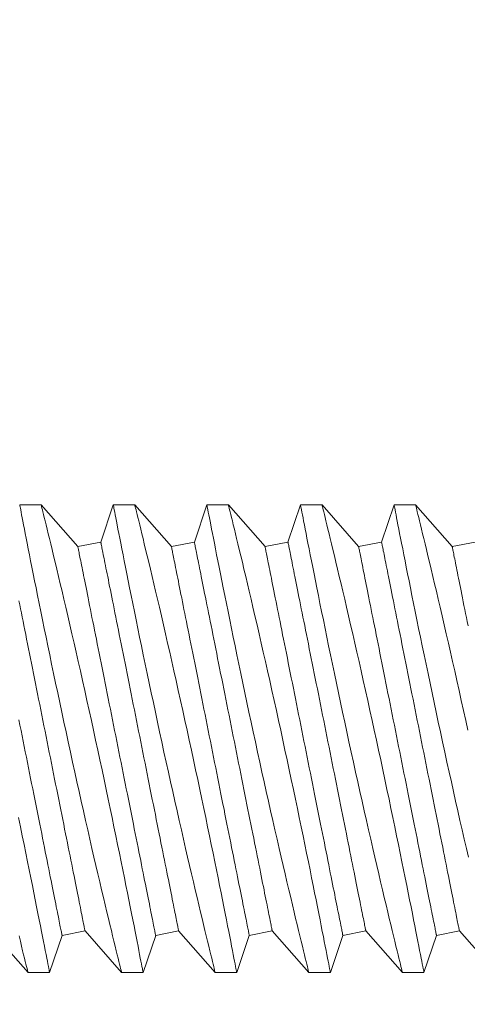
# Model space of a CAD drawing. Extents: x -127 to 527, y -41 to 393.
# Drawn here: x 20 to 20, y -24 to -24 of the extents above; entities that cross this region are included whole.
import ezdxf

# ---------------------------------------------------------------- set-up
doc = ezdxf.new("R2010")
doc.units = 0
doc.header["$LTSCALE"] = 0.1
doc.header["$MEASUREMENT"] = 0
doc.layers.get('0').update_dxf_attribs({"linetype": 'CONTINUOUS', "lineweight": 15})
doc.layers.get('DEFPOINTS').update_dxf_attribs({"linetype": 'CONTINUOUS', "lineweight": 15})
doc.layers.add('TEXT', color=7, linetype='CONTINUOUS', lineweight=15)
doc.styles.add('ROMAND', font='romand.shx', dxfattribs={"oblique": 15})
doc.dimstyles.new('ROMAND', dxfattribs={"dimscale": 39, "dimtxt": 0.125, "dimasz": 0.125, "dimexe": 0.0625, "dimexo": 0.0625, "dimgap": 0.0625, "dimtad": 0, "dimtih": 1, "dimtoh": 1, "dimdec": 3, "dimzin": 0, "dimdsep": 46, "dimlunit": 4, "dimtxsty": 'ROMAND', "dimcen": 0, "dimadec": 0, "dimazin": 0, "dimtfac": 1, "dimtdec": 3, "dimtofl": 0, "dimtmove": 0, "dimatfit": 3, "dimfxl": 0, "dimtolj": 1, "dimtzin": 0, "dimarcsym": 0})

# ---------------------------------------------------------------- blocks, each defined once
blk = doc.blocks.new('*D27')
at = {"layer": 'DEFPOINTS', "color": 0}
for p in [(6.69883, -21.50207), (17.78539, -26.09427)]:
    blk.add_point(p, dxfattribs=at)
at = {"layer": 'TEXT', "color": 0, "lineweight": -2}
for p, q in [((26.79321, -29.82543), (22.2893, -27.95985)), ((31.66821, -29.82543), (26.79321, -29.82543))]:
    blk.add_line(p, q, dxfattribs=at)
at = {"layer": 'TEXT', "color": 0}
blk.add_solid([(22.60023, -27.2092), (21.97837, -28.7105), (17.78539, -26.09427)], dxfattribs=at)
at = {"layer": 'TEXT', "color": 0, "insert": (54.49098, -29.82543), "char_height": 4.875, "attachment_point": 5, "style": 'ROMAND'}
blk.add_mtext('\\A1;∅12" BOLT\\PCIRCLE', dxfattribs=at)

msp = doc.modelspace()

# ---------------------------------------------------------------- linework, layer by layer
for p, q in [((20.00683, -24.17317), (19.99533, -24.17317)), ((20.02638, -24.19541), (20.00683, -24.17317)), ((20.04533, -24.17317), (20.03864, -24.19296)), ((20.05683, -24.17317), (20.04533, -24.17317)), ((20.07638, -24.19541), (20.05683, -24.17317)), ((20.09533, -24.17317), (20.08864, -24.19296)), ((20.10683, -24.17317), (20.09533, -24.17317)), ((20.12638, -24.19541), (20.10683, -24.17317)), ((20.14533, -24.17317), (20.13864, -24.19296)), ((20.15683, -24.17317), (20.14533, -24.17317)), ((20.17638, -24.19541), (20.15683, -24.17317)), ((20.19533, -24.17317), (20.18864, -24.19296)), ((20.20683, -24.17317), (20.19533, -24.17317)), ((20.22638, -24.19541), (20.20683, -24.17317)), ((20.03864, -24.19296), (20.02638, -24.19541)), ((20.08864, -24.19296), (20.07638, -24.19541)), ((20.13864, -24.19296), (20.12638, -24.19541)), ((20.18864, -24.19296), (20.17638, -24.19541)), ((20.23864, -24.19296), (20.22638, -24.19541)), ((19.98023, -24.40092), (19.99978, -24.42317)), ((20.01127, -24.42317), (20.01797, -24.40337)), ((20.01797, -24.40337), (20.03023, -24.40092)), ((20.03023, -24.40092), (20.04978, -24.42317)), ((20.06127, -24.42317), (20.06797, -24.40337)), ((20.06797, -24.40337), (20.08023, -24.40092)), ((20.08023, -24.40092), (20.09978, -24.42317)), ((20.11127, -24.42317), (20.11797, -24.40337)), ((20.11797, -24.40337), (20.13023, -24.40092)), ((20.13023, -24.40092), (20.14978, -24.42317)), ((20.16127, -24.42317), (20.16797, -24.40337)), ((20.16797, -24.40337), (20.18023, -24.40092)), ((20.18023, -24.40092), (20.19978, -24.42317)), ((20.21127, -24.42317), (20.21797, -24.40337)), ((20.21797, -24.40337), (20.23023, -24.40092)), ((20.23023, -24.40092), (20.24978, -24.42317)), ((19.99977, -24.42317), (20.01127, -24.42317)), ((20.04977, -24.42317), (20.06127, -24.42317)), ((20.09977, -24.42317), (20.11127, -24.42317)), ((20.14977, -24.42317), (20.16127, -24.42317)), ((20.19977, -24.42317), (20.21127, -24.42317))]:
    msp.add_line(p, q)
at = {"color": 8, "flags": 128}
for points in [[(19.99533, -24.17317), (19.99533, -24.17317), (19.99536, -24.17329), (19.99542, -24.17362), (19.99553, -24.17416), (19.99567, -24.1749), (19.99585, -24.17585), (19.99608, -24.17704), (19.99636, -24.17845), (19.99667, -24.18006), (19.99702, -24.18188), (19.99741, -24.18385), (19.99783, -24.18601), (19.99829, -24.18835), (19.99878, -24.19087), (19.99932, -24.19365), (19.99991, -24.19661), (20.00053, -24.19974), (20.00118, -24.20304), (20.00185, -24.20644), (20.00256, -24.21), (20.0033, -24.21371), (20.00407, -24.21755), (20.00489, -24.22163), (20.00574, -24.22585), (20.00662, -24.23019), (20.00753, -24.23464), (20.00845, -24.23916), (20.0094, -24.24378), (20.01037, -24.24849), (20.01136, -24.25327), (20.0124, -24.25827), (20.01345, -24.26333), (20.01453, -24.26846), (20.01562, -24.27363), (20.01672, -24.2788), (20.01782, -24.28401), (20.01894, -24.28923), (20.02007, -24.29447), (20.02124, -24.29986), (20.02241, -24.30525), (20.02359, -24.31062), (20.02476, -24.31597), (20.02592, -24.3212), (20.02707, -24.3264), (20.02822, -24.33155), (20.02937, -24.33663), (20.03053, -24.34179), (20.03169, -24.34687), (20.03283, -24.35187), (20.03395, -24.35676), (20.03502, -24.3614), (20.03607, -24.36593), (20.0371, -24.37035), (20.0381, -24.37464), (20.0391, -24.37891), (20.04008, -24.38303), (20.04102, -24.387), (20.04192, -24.39079), (20.04275, -24.39424), (20.04353, -24.39753), (20.04428, -24.40065), (20.04499, -24.40358), (20.04568, -24.40641), (20.04632, -24.40903), (20.0469, -24.41145), (20.04744, -24.41366), (20.0479, -24.41553), (20.04831, -24.41721), (20.04868, -24.41869), (20.04899, -24.41996), (20.04926, -24.42105), (20.04947, -24.42192), (20.04963, -24.42256), (20.04973, -24.42297), (20.04978, -24.42315), (20.04977, -24.42314)], [(20.06127, -24.42314), (20.06127, -24.42313), (20.06122, -24.4229), (20.06113, -24.42245), (20.061, -24.42177), (20.06084, -24.42091), (20.06063, -24.41984), (20.06038, -24.41857), (20.0601, -24.41711), (20.05977, -24.41539), (20.05939, -24.41347), (20.05898, -24.41135), (20.05853, -24.40903), (20.05805, -24.40658), (20.05753, -24.40395), (20.05698, -24.40115), (20.05639, -24.39818), (20.05576, -24.39495), (20.05508, -24.39155), (20.05438, -24.388), (20.05364, -24.38429), (20.05288, -24.38049), (20.05209, -24.37656), (20.05127, -24.37249), (20.05042, -24.36831), (20.04953, -24.36389), (20.0486, -24.35935), (20.04765, -24.35471), (20.04668, -24.34997), (20.04569, -24.34519), (20.04468, -24.34033), (20.04366, -24.3354), (20.04261, -24.33042), (20.04152, -24.32524), (20.04042, -24.32), (20.0393, -24.31473), (20.03817, -24.30944), (20.03704, -24.30418), (20.0359, -24.29891), (20.03476, -24.29364), (20.03361, -24.28839), (20.03243, -24.283), (20.03124, -24.27764), (20.03006, -24.27231), (20.02889, -24.26704), (20.02774, -24.26192), (20.0266, -24.25686), (20.02547, -24.25187), (20.02435, -24.24698), (20.02322, -24.24203), (20.02211, -24.23718), (20.02101, -24.23244), (20.01994, -24.22783), (20.01893, -24.22351), (20.01795, -24.21932), (20.01699, -24.21526), (20.01607, -24.21135), (20.01515, -24.20748), (20.01427, -24.20379), (20.01342, -24.20027), (20.01262, -24.19694), (20.0119, -24.19396), (20.01123, -24.19115), (20.01059, -24.18853), (20.01, -24.1861), (20.00944, -24.18381), (20.00893, -24.18173), (20.00847, -24.17986), (20.00807, -24.17822), (20.00774, -24.17687), (20.00746, -24.17573), (20.00723, -24.1748), (20.00705, -24.17408), (20.00692, -24.17355), (20.00685, -24.17325), (20.00683, -24.17318)], [(20.04533, -24.17317), (20.04533, -24.17317), (20.04536, -24.17329), (20.04542, -24.17362), (20.04553, -24.17416), (20.04567, -24.1749), (20.04585, -24.17585), (20.04608, -24.17704), (20.04636, -24.17845), (20.04667, -24.18006), (20.04702, -24.18188), (20.04741, -24.18385), (20.04783, -24.18601), (20.04829, -24.18835), (20.04878, -24.19087), (20.04932, -24.19365), (20.04991, -24.19661), (20.05053, -24.19974), (20.05118, -24.20304), (20.05185, -24.20644), (20.05256, -24.21), (20.0533, -24.21371), (20.05407, -24.21755), (20.05489, -24.22163), (20.05574, -24.22585), (20.05662, -24.23019), (20.05753, -24.23464), (20.05845, -24.23916), (20.0594, -24.24378), (20.06037, -24.24849), (20.06136, -24.25327), (20.0624, -24.25827), (20.06345, -24.26333), (20.06453, -24.26846), (20.06562, -24.27363), (20.06672, -24.2788), (20.06782, -24.28401), (20.06894, -24.28923), (20.07007, -24.29447), (20.07124, -24.29986), (20.07241, -24.30525), (20.07359, -24.31062), (20.07476, -24.31597), (20.07592, -24.3212), (20.07707, -24.3264), (20.07822, -24.33155), (20.07937, -24.33663), (20.08053, -24.34179), (20.08169, -24.34687), (20.08283, -24.35187), (20.08395, -24.35676), (20.08502, -24.3614), (20.08607, -24.36593), (20.0871, -24.37035), (20.0881, -24.37464), (20.0891, -24.37891), (20.09008, -24.38303), (20.09102, -24.387), (20.09192, -24.39079), (20.09275, -24.39424), (20.09353, -24.39753), (20.09428, -24.40065), (20.09499, -24.40358), (20.09568, -24.40641), (20.09632, -24.40903), (20.0969, -24.41145), (20.09744, -24.41366), (20.0979, -24.41553), (20.09831, -24.41721), (20.09868, -24.41869), (20.09899, -24.41996), (20.09926, -24.42105), (20.09947, -24.42192), (20.09963, -24.42256), (20.09973, -24.42297), (20.09978, -24.42315), (20.09977, -24.42314)], [(20.11127, -24.42314), (20.11127, -24.42313), (20.11122, -24.4229), (20.11113, -24.42245), (20.111, -24.42177), (20.11084, -24.42091), (20.11063, -24.41984), (20.11038, -24.41857), (20.1101, -24.41711), (20.10977, -24.41539), (20.10939, -24.41347), (20.10898, -24.41135), (20.10853, -24.40903), (20.10805, -24.40658), (20.10753, -24.40395), (20.10698, -24.40115), (20.10639, -24.39818), (20.10576, -24.39495), (20.10508, -24.39155), (20.10438, -24.388), (20.10364, -24.38429), (20.10288, -24.38049), (20.10209, -24.37656), (20.10127, -24.37249), (20.10042, -24.36831), (20.09953, -24.36389), (20.0986, -24.35935), (20.09765, -24.35471), (20.09668, -24.34997), (20.09569, -24.34519), (20.09468, -24.34033), (20.09366, -24.3354), (20.09261, -24.33042), (20.09152, -24.32524), (20.09042, -24.32), (20.0893, -24.31473), (20.08817, -24.30944), (20.08704, -24.30418), (20.0859, -24.29891), (20.08476, -24.29364), (20.08361, -24.28839), (20.08243, -24.283), (20.08124, -24.27764), (20.08006, -24.27231), (20.07889, -24.26704), (20.07774, -24.26192), (20.0766, -24.25686), (20.07547, -24.25187), (20.07435, -24.24698), (20.07322, -24.24203), (20.07211, -24.23718), (20.07101, -24.23244), (20.06994, -24.22783), (20.06893, -24.22351), (20.06795, -24.21932), (20.06699, -24.21526), (20.06607, -24.21135), (20.06515, -24.20748), (20.06427, -24.20379), (20.06342, -24.20027), (20.06262, -24.19694), (20.0619, -24.19396), (20.06123, -24.19115), (20.06059, -24.18853), (20.06, -24.1861), (20.05944, -24.18381), (20.05893, -24.18173), (20.05847, -24.17986), (20.05807, -24.17822), (20.05774, -24.17687), (20.05746, -24.17573), (20.05723, -24.1748), (20.05705, -24.17408), (20.05692, -24.17355), (20.05685, -24.17325), (20.05683, -24.17318)], [(20.09533, -24.17317), (20.09533, -24.17317), (20.09536, -24.17329), (20.09542, -24.17362), (20.09553, -24.17416), (20.09567, -24.1749), (20.09585, -24.17585), (20.09608, -24.17704), (20.09636, -24.17845), (20.09667, -24.18006), (20.09702, -24.18188), (20.09741, -24.18385), (20.09783, -24.18601), (20.09829, -24.18835), (20.09878, -24.19087), (20.09932, -24.19365), (20.09991, -24.19661), (20.10053, -24.19974), (20.10118, -24.20304), (20.10185, -24.20644), (20.10256, -24.21), (20.1033, -24.21371), (20.10407, -24.21755), (20.10489, -24.22163), (20.10574, -24.22585), (20.10662, -24.23019), (20.10753, -24.23464), (20.10845, -24.23916), (20.1094, -24.24378), (20.11037, -24.24849), (20.11136, -24.25327), (20.1124, -24.25827), (20.11345, -24.26333), (20.11453, -24.26846), (20.11562, -24.27363), (20.11672, -24.2788), (20.11782, -24.28401), (20.11894, -24.28923), (20.12007, -24.29447), (20.12124, -24.29986), (20.12241, -24.30525), (20.12359, -24.31062), (20.12476, -24.31597), (20.12592, -24.3212), (20.12707, -24.3264), (20.12822, -24.33155), (20.12937, -24.33663), (20.13053, -24.34179), (20.13169, -24.34687), (20.13283, -24.35187), (20.13395, -24.35676), (20.13502, -24.3614), (20.13607, -24.36593), (20.1371, -24.37035), (20.1381, -24.37464), (20.1391, -24.37891), (20.14008, -24.38303), (20.14102, -24.387), (20.14192, -24.39079), (20.14275, -24.39424), (20.14353, -24.39753), (20.14428, -24.40065), (20.14499, -24.40358), (20.14568, -24.40641), (20.14632, -24.40903), (20.1469, -24.41145), (20.14744, -24.41366), (20.1479, -24.41553), (20.14831, -24.41721), (20.14868, -24.41869), (20.14899, -24.41996), (20.14926, -24.42105), (20.14947, -24.42192), (20.14963, -24.42256), (20.14973, -24.42297), (20.14978, -24.42315), (20.14977, -24.42314)], [(20.16127, -24.42314), (20.16127, -24.42313), (20.16122, -24.4229), (20.16113, -24.42245), (20.161, -24.42177), (20.16084, -24.42091), (20.16063, -24.41984), (20.16038, -24.41857), (20.1601, -24.41711), (20.15977, -24.41539), (20.15939, -24.41347), (20.15898, -24.41135), (20.15853, -24.40903), (20.15805, -24.40658), (20.15753, -24.40395), (20.15698, -24.40115), (20.15639, -24.39818), (20.15576, -24.39495), (20.15508, -24.39155), (20.15438, -24.388), (20.15364, -24.38429), (20.15288, -24.38049), (20.15209, -24.37656), (20.15127, -24.37249), (20.15042, -24.36831), (20.14953, -24.36389), (20.1486, -24.35935), (20.14765, -24.35471), (20.14668, -24.34997), (20.14569, -24.34519), (20.14468, -24.34033), (20.14366, -24.3354), (20.14261, -24.33042), (20.14152, -24.32524), (20.14042, -24.32), (20.1393, -24.31473), (20.13817, -24.30944), (20.13704, -24.30418), (20.1359, -24.29891), (20.13476, -24.29364), (20.13361, -24.28839), (20.13243, -24.283), (20.13124, -24.27764), (20.13006, -24.27231), (20.12889, -24.26704), (20.12774, -24.26192), (20.1266, -24.25686), (20.12547, -24.25187), (20.12435, -24.24698), (20.12322, -24.24203), (20.12211, -24.23718), (20.12101, -24.23244), (20.11994, -24.22783), (20.11893, -24.22351), (20.11795, -24.21932), (20.11699, -24.21526), (20.11607, -24.21135), (20.11515, -24.20748), (20.11427, -24.20379), (20.11342, -24.20027), (20.11262, -24.19694), (20.1119, -24.19396), (20.11123, -24.19115), (20.11059, -24.18853), (20.11, -24.1861), (20.10944, -24.18381), (20.10893, -24.18173), (20.10847, -24.17986), (20.10807, -24.17822), (20.10774, -24.17687), (20.10746, -24.17573), (20.10723, -24.1748), (20.10705, -24.17408), (20.10692, -24.17355), (20.10685, -24.17325), (20.10683, -24.17318)], [(20.14533, -24.17317), (20.14533, -24.17317), (20.14536, -24.17329), (20.14542, -24.17362), (20.14553, -24.17416), (20.14567, -24.1749), (20.14585, -24.17585), (20.14608, -24.17704), (20.14636, -24.17845), (20.14667, -24.18006), (20.14702, -24.18188), (20.14741, -24.18385), (20.14783, -24.18601), (20.14829, -24.18835), (20.14878, -24.19087), (20.14932, -24.19365), (20.14991, -24.19661), (20.15053, -24.19974), (20.15118, -24.20304), (20.15185, -24.20644), (20.15256, -24.21), (20.1533, -24.21371), (20.15407, -24.21755), (20.15489, -24.22163), (20.15574, -24.22585), (20.15662, -24.23019), (20.15753, -24.23464), (20.15845, -24.23916), (20.1594, -24.24378), (20.16037, -24.24849), (20.16136, -24.25327), (20.1624, -24.25827), (20.16345, -24.26333), (20.16453, -24.26846), (20.16562, -24.27363), (20.16672, -24.2788), (20.16782, -24.28401), (20.16894, -24.28923), (20.17007, -24.29447), (20.17124, -24.29986), (20.17241, -24.30525), (20.17359, -24.31062), (20.17476, -24.31597), (20.17592, -24.3212), (20.17707, -24.3264), (20.17822, -24.33155), (20.17937, -24.33663), (20.18053, -24.34179), (20.18169, -24.34687), (20.18283, -24.35187), (20.18395, -24.35676), (20.18502, -24.3614), (20.18607, -24.36593), (20.1871, -24.37035), (20.1881, -24.37464), (20.1891, -24.37891), (20.19008, -24.38303), (20.19102, -24.387), (20.19192, -24.39079), (20.19275, -24.39424), (20.19353, -24.39753), (20.19428, -24.40065), (20.19499, -24.40358), (20.19568, -24.40641), (20.19632, -24.40903), (20.1969, -24.41145), (20.19744, -24.41366), (20.1979, -24.41553), (20.19831, -24.41721), (20.19868, -24.41869), (20.19899, -24.41996), (20.19926, -24.42105), (20.19947, -24.42192), (20.19963, -24.42256), (20.19973, -24.42297), (20.19978, -24.42315), (20.19977, -24.42314)], [(20.21127, -24.42314), (20.21127, -24.42313), (20.21122, -24.4229), (20.21113, -24.42245), (20.211, -24.42177), (20.21084, -24.42091), (20.21063, -24.41984), (20.21038, -24.41857), (20.2101, -24.41711), (20.20977, -24.41539), (20.20939, -24.41347), (20.20898, -24.41135), (20.20853, -24.40903), (20.20805, -24.40658), (20.20753, -24.40395), (20.20698, -24.40115), (20.20639, -24.39818), (20.20576, -24.39495), (20.20508, -24.39155), (20.20438, -24.388), (20.20364, -24.38429), (20.20288, -24.38049), (20.20209, -24.37656), (20.20127, -24.37249), (20.20042, -24.36831), (20.19953, -24.36389), (20.1986, -24.35935), (20.19765, -24.35471), (20.19668, -24.34997), (20.19569, -24.34519), (20.19468, -24.34033), (20.19366, -24.3354), (20.19261, -24.33042), (20.19152, -24.32524), (20.19042, -24.32), (20.1893, -24.31473), (20.18817, -24.30944), (20.18704, -24.30418), (20.1859, -24.29891), (20.18476, -24.29364), (20.18361, -24.28839), (20.18243, -24.283), (20.18124, -24.27764), (20.18006, -24.27231), (20.17889, -24.26704), (20.17774, -24.26192), (20.1766, -24.25686), (20.17547, -24.25187), (20.17435, -24.24698), (20.17322, -24.24203), (20.17211, -24.23718), (20.17101, -24.23244), (20.16994, -24.22783), (20.16893, -24.22351), (20.16795, -24.21932), (20.16699, -24.21526), (20.16607, -24.21135), (20.16515, -24.20748), (20.16427, -24.20379), (20.16342, -24.20027), (20.16262, -24.19694), (20.1619, -24.19396), (20.16123, -24.19115), (20.16059, -24.18853), (20.16, -24.1861), (20.15944, -24.18381), (20.15893, -24.18173), (20.15847, -24.17986), (20.15807, -24.17822), (20.15774, -24.17687), (20.15746, -24.17573), (20.15723, -24.1748), (20.15705, -24.17408), (20.15692, -24.17355), (20.15685, -24.17325), (20.15683, -24.17318)], [(20.19533, -24.17317), (20.19533, -24.17317), (20.19536, -24.17329), (20.19542, -24.17362), (20.19553, -24.17416), (20.19567, -24.1749), (20.19585, -24.17585), (20.19608, -24.17704), (20.19636, -24.17845), (20.19667, -24.18006), (20.19702, -24.18188), (20.19741, -24.18385), (20.19783, -24.18601), (20.19829, -24.18835), (20.19878, -24.19087), (20.19932, -24.19365), (20.19991, -24.19661), (20.20053, -24.19974), (20.20118, -24.20304), (20.20185, -24.20644), (20.20256, -24.21), (20.2033, -24.21371), (20.20407, -24.21755), (20.20489, -24.22163), (20.20574, -24.22585), (20.20662, -24.23019), (20.20753, -24.23464), (20.20845, -24.23916), (20.2094, -24.24378), (20.21037, -24.24849), (20.21136, -24.25327), (20.2124, -24.25827), (20.21345, -24.26333), (20.21453, -24.26846), (20.21562, -24.27363), (20.21672, -24.2788), (20.21782, -24.28401), (20.21894, -24.28923), (20.22007, -24.29447), (20.22124, -24.29986), (20.22241, -24.30525), (20.22359, -24.31062), (20.22476, -24.31597), (20.22592, -24.3212), (20.22707, -24.3264), (20.22822, -24.33155), (20.22937, -24.33663), (20.23053, -24.34179), (20.23169, -24.34687), (20.23283, -24.35187), (20.23395, -24.35676), (20.23502, -24.3614)], [(20.23476, -24.29364), (20.23361, -24.28839), (20.23243, -24.283), (20.23124, -24.27764), (20.23006, -24.27231), (20.22889, -24.26704), (20.22774, -24.26192), (20.2266, -24.25686), (20.22547, -24.25187), (20.22435, -24.24698), (20.22322, -24.24203), (20.22211, -24.23718), (20.22101, -24.23244), (20.21994, -24.22783), (20.21893, -24.22351), (20.21795, -24.21932), (20.21699, -24.21526), (20.21607, -24.21135), (20.21515, -24.20748), (20.21427, -24.20379), (20.21342, -24.20027), (20.21262, -24.19694), (20.2119, -24.19396), (20.21123, -24.19115), (20.21059, -24.18853), (20.21, -24.1861), (20.20944, -24.18381), (20.20893, -24.18173), (20.20847, -24.17986), (20.20807, -24.17822), (20.20774, -24.17687), (20.20746, -24.17573), (20.20723, -24.1748), (20.20705, -24.17408), (20.20692, -24.17355), (20.20685, -24.17325), (20.20683, -24.17318)], [(20.03864, -24.19296), (20.03864, -24.193), (20.03867, -24.19312), (20.03871, -24.19332), (20.03876, -24.19359), (20.03883, -24.19395), (20.03892, -24.19438), (20.03902, -24.19489), (20.03914, -24.19548), (20.03927, -24.19615), (20.03942, -24.19689), (20.03958, -24.1977), (20.03976, -24.1986), (20.03996, -24.19956), (20.04017, -24.20061), (20.04039, -24.20172), (20.04063, -24.20291), (20.04088, -24.20417), (20.04114, -24.2055), (20.04142, -24.20689), (20.04172, -24.20836), (20.04202, -24.20989), (20.04234, -24.21149), (20.04268, -24.21316), (20.04302, -24.21489), (20.04338, -24.21668), (20.04375, -24.21853), (20.04413, -24.22044), (20.04453, -24.22241), (20.04493, -24.22444), (20.04535, -24.22652), (20.04577, -24.22865), (20.04621, -24.23084), (20.04666, -24.23308), (20.04712, -24.23536), (20.04758, -24.23769), (20.04806, -24.24007), (20.04854, -24.24249), (20.04903, -24.24495), (20.04953, -24.24745), (20.05004, -24.24999), (20.05056, -24.25257), (20.05108, -24.25517), (20.05161, -24.25781), (20.05214, -24.26048), (20.05268, -24.26318), (20.05322, -24.2659), (20.05377, -24.26865), (20.05433, -24.27142), (20.05488, -24.2742), (20.05545, -24.27701), (20.05601, -24.27983), (20.05658, -24.28266), (20.05714, -24.2855), (20.05772, -24.28836), (20.05829, -24.29121), (20.05886, -24.29408), (20.05943, -24.29694), (20.06001, -24.29981), (20.06058, -24.30267), (20.06115, -24.30553), (20.06172, -24.30838), (20.06229, -24.31122), (20.06286, -24.31406), (20.06342, -24.31688), (20.06398, -24.31968), (20.06454, -24.32247), (20.06509, -24.32523), (20.06564, -24.32798), (20.06618, -24.3307), (20.06672, -24.3334), (20.06726, -24.33607), (20.06779, -24.33871), (20.06831, -24.34132), (20.06882, -24.34389), (20.06933, -24.34643), (20.06983, -24.34893), (20.07032, -24.35139), (20.07081, -24.35381), (20.07128, -24.35619), (20.07175, -24.35852), (20.07221, -24.36081), (20.07265, -24.36304), (20.07309, -24.36523), (20.07352, -24.36736), (20.07393, -24.36945), (20.07434, -24.37147), (20.07473, -24.37344), (20.07511, -24.37535), (20.07548, -24.3772), (20.07584, -24.37899), (20.07619, -24.38072), (20.07652, -24.38239), (20.07684, -24.38399), (20.07715, -24.38552), (20.07744, -24.38699), (20.07772, -24.38839), (20.07799, -24.38972), (20.07824, -24.39097), (20.07848, -24.39216), (20.0787, -24.39328), (20.07891, -24.39432), (20.0791, -24.39529), (20.07928, -24.39618), (20.07944, -24.397), (20.07959, -24.39774), (20.07972, -24.3984), (20.07984, -24.39899), (20.07994, -24.3995), (20.08003, -24.39993), (20.0801, -24.40029), (20.08016, -24.40056), (20.0802, -24.40076), (20.08022, -24.40088), (20.08023, -24.40092), (20.08023, -24.40092)], [(20.08864, -24.19296), (20.08864, -24.193), (20.08867, -24.19312), (20.08871, -24.19332), (20.08876, -24.19359), (20.08883, -24.19395), (20.08892, -24.19438), (20.08902, -24.19489), (20.08914, -24.19548), (20.08927, -24.19615), (20.08942, -24.19689), (20.08958, -24.1977), (20.08976, -24.1986), (20.08996, -24.19956), (20.09017, -24.20061), (20.09039, -24.20172), (20.09063, -24.20291), (20.09088, -24.20417), (20.09114, -24.2055), (20.09142, -24.20689), (20.09172, -24.20836), (20.09202, -24.20989), (20.09234, -24.21149), (20.09268, -24.21316), (20.09302, -24.21489), (20.09338, -24.21668), (20.09375, -24.21853), (20.09413, -24.22044), (20.09453, -24.22241), (20.09493, -24.22444), (20.09535, -24.22652), (20.09577, -24.22865), (20.09621, -24.23084), (20.09666, -24.23308), (20.09712, -24.23536), (20.09758, -24.23769), (20.09806, -24.24007), (20.09854, -24.24249), (20.09903, -24.24495), (20.09953, -24.24745), (20.10004, -24.24999), (20.10056, -24.25257), (20.10108, -24.25517), (20.10161, -24.25781), (20.10214, -24.26048), (20.10268, -24.26318), (20.10322, -24.2659), (20.10377, -24.26865), (20.10433, -24.27142), (20.10488, -24.2742), (20.10545, -24.27701), (20.10601, -24.27983), (20.10658, -24.28266), (20.10714, -24.2855), (20.10771, -24.28836), (20.10829, -24.29121), (20.10886, -24.29408), (20.10943, -24.29694), (20.11001, -24.29981), (20.11058, -24.30267), (20.11115, -24.30553), (20.11172, -24.30838), (20.11229, -24.31122), (20.11286, -24.31406), (20.11342, -24.31688), (20.11398, -24.31968), (20.11454, -24.32247), (20.11509, -24.32523), (20.11564, -24.32798), (20.11618, -24.3307), (20.11672, -24.3334), (20.11726, -24.33607), (20.11779, -24.33871), (20.11831, -24.34132), (20.11882, -24.34389), (20.11933, -24.34643), (20.11983, -24.34893), (20.12032, -24.35139), (20.12081, -24.35381), (20.12128, -24.35619), (20.12175, -24.35852), (20.12221, -24.36081), (20.12265, -24.36304), (20.12309, -24.36523), (20.12352, -24.36736), (20.12393, -24.36945), (20.12434, -24.37147), (20.12473, -24.37344), (20.12511, -24.37535), (20.12548, -24.3772), (20.12584, -24.37899), (20.12619, -24.38072), (20.12652, -24.38239), (20.12684, -24.38399), (20.12715, -24.38552), (20.12744, -24.38699), (20.12772, -24.38839), (20.12799, -24.38972), (20.12824, -24.39097), (20.12848, -24.39216), (20.1287, -24.39328), (20.12891, -24.39432), (20.1291, -24.39529), (20.12928, -24.39618), (20.12944, -24.397), (20.12959, -24.39774), (20.12972, -24.3984), (20.12984, -24.39899), (20.12994, -24.3995), (20.13003, -24.39993), (20.1301, -24.40029), (20.13016, -24.40056), (20.1302, -24.40076), (20.13022, -24.40088), (20.13023, -24.40092), (20.13023, -24.40092)], [(20.13864, -24.19296), (20.13864, -24.193), (20.13867, -24.19312), (20.13871, -24.19332), (20.13876, -24.19359), (20.13883, -24.19395), (20.13892, -24.19438), (20.13902, -24.19489), (20.13914, -24.19548), (20.13927, -24.19615), (20.13942, -24.19689), (20.13958, -24.1977), (20.13976, -24.1986), (20.13996, -24.19956), (20.14017, -24.20061), (20.14039, -24.20172), (20.14063, -24.20291), (20.14088, -24.20417), (20.14114, -24.2055), (20.14142, -24.20689), (20.14172, -24.20836), (20.14202, -24.20989), (20.14234, -24.21149), (20.14268, -24.21316), (20.14302, -24.21489), (20.14338, -24.21668), (20.14375, -24.21853), (20.14413, -24.22044), (20.14453, -24.22241), (20.14493, -24.22444), (20.14535, -24.22652), (20.14577, -24.22865), (20.14621, -24.23084), (20.14666, -24.23308), (20.14712, -24.23536), (20.14758, -24.23769), (20.14806, -24.24007), (20.14854, -24.24249), (20.14903, -24.24495), (20.14953, -24.24745), (20.15004, -24.24999), (20.15056, -24.25257), (20.15108, -24.25517), (20.15161, -24.25781), (20.15214, -24.26048), (20.15268, -24.26318), (20.15322, -24.2659), (20.15377, -24.26865), (20.15433, -24.27142), (20.15488, -24.2742), (20.15545, -24.27701), (20.15601, -24.27983), (20.15658, -24.28266), (20.15714, -24.2855), (20.15771, -24.28836), (20.15829, -24.29121), (20.15886, -24.29408), (20.15943, -24.29694), (20.16001, -24.29981), (20.16058, -24.30267), (20.16115, -24.30553), (20.16172, -24.30838), (20.16229, -24.31122), (20.16286, -24.31406), (20.16342, -24.31688), (20.16398, -24.31968), (20.16454, -24.32247), (20.16509, -24.32523), (20.16564, -24.32798), (20.16618, -24.3307), (20.16672, -24.3334), (20.16726, -24.33607), (20.16779, -24.33871), (20.16831, -24.34132), (20.16882, -24.34389), (20.16933, -24.34643), (20.16983, -24.34893), (20.17032, -24.35139), (20.17081, -24.35381), (20.17128, -24.35619), (20.17175, -24.35852), (20.17221, -24.36081), (20.17265, -24.36304), (20.17309, -24.36523), (20.17352, -24.36736), (20.17393, -24.36945), (20.17434, -24.37147), (20.17473, -24.37344), (20.17511, -24.37535), (20.17548, -24.3772), (20.17584, -24.37899), (20.17619, -24.38072), (20.17652, -24.38239), (20.17684, -24.38399), (20.17715, -24.38552), (20.17744, -24.38699), (20.17772, -24.38839), (20.17799, -24.38972), (20.17824, -24.39097), (20.17848, -24.39216), (20.1787, -24.39328), (20.17891, -24.39432), (20.1791, -24.39529), (20.17928, -24.39618), (20.17944, -24.397), (20.17959, -24.39774), (20.17972, -24.3984), (20.17984, -24.39899), (20.17994, -24.3995), (20.18003, -24.39993), (20.1801, -24.40029), (20.18016, -24.40056), (20.1802, -24.40076), (20.18022, -24.40088), (20.18023, -24.40092), (20.18023, -24.40092)], [(20.18864, -24.19296), (20.18864, -24.193), (20.18867, -24.19312), (20.18871, -24.19332), (20.18876, -24.19359), (20.18883, -24.19395), (20.18892, -24.19438), (20.18902, -24.19489), (20.18914, -24.19548), (20.18927, -24.19615), (20.18942, -24.19689), (20.18958, -24.1977), (20.18976, -24.1986), (20.18996, -24.19956), (20.19017, -24.20061), (20.19039, -24.20172), (20.19063, -24.20291), (20.19088, -24.20417), (20.19114, -24.2055), (20.19142, -24.20689), (20.19172, -24.20836), (20.19202, -24.20989), (20.19234, -24.21149), (20.19268, -24.21316), (20.19302, -24.21489), (20.19338, -24.21668), (20.19375, -24.21853), (20.19413, -24.22044), (20.19453, -24.22241), (20.19493, -24.22444), (20.19535, -24.22652), (20.19577, -24.22865), (20.19621, -24.23084), (20.19666, -24.23308), (20.19712, -24.23536), (20.19758, -24.23769), (20.19806, -24.24007), (20.19854, -24.24249), (20.19903, -24.24495), (20.19953, -24.24745), (20.20004, -24.24999), (20.20056, -24.25257), (20.20108, -24.25517), (20.20161, -24.25781), (20.20214, -24.26048), (20.20268, -24.26318), (20.20322, -24.2659), (20.20377, -24.26865), (20.20433, -24.27142), (20.20488, -24.2742), (20.20545, -24.27701), (20.20601, -24.27983), (20.20658, -24.28266), (20.20714, -24.2855), (20.20771, -24.28836), (20.20829, -24.29121), (20.20886, -24.29408), (20.20943, -24.29694), (20.21001, -24.29981), (20.21058, -24.30267), (20.21115, -24.30553), (20.21172, -24.30838), (20.21229, -24.31122), (20.21286, -24.31406), (20.21342, -24.31688), (20.21398, -24.31968), (20.21454, -24.32247), (20.21509, -24.32523), (20.21564, -24.32798), (20.21618, -24.3307), (20.21672, -24.3334), (20.21726, -24.33607), (20.21779, -24.33871), (20.21831, -24.34132), (20.21882, -24.34389), (20.21933, -24.34643), (20.21983, -24.34893), (20.22032, -24.35139), (20.22081, -24.35381), (20.22128, -24.35619), (20.22175, -24.35852), (20.22221, -24.36081), (20.22265, -24.36304), (20.22309, -24.36523), (20.22352, -24.36736), (20.22393, -24.36945), (20.22434, -24.37147), (20.22473, -24.37344), (20.22511, -24.37535), (20.22548, -24.3772), (20.22584, -24.37899), (20.22619, -24.38072), (20.22652, -24.38239), (20.22684, -24.38399), (20.22715, -24.38552), (20.22744, -24.38699), (20.22772, -24.38839), (20.22799, -24.38972), (20.22824, -24.39097), (20.22848, -24.39216), (20.2287, -24.39328), (20.22891, -24.39432), (20.2291, -24.39529), (20.22928, -24.39618), (20.22944, -24.397), (20.22959, -24.39774), (20.22972, -24.3984), (20.22984, -24.39899), (20.22994, -24.3995), (20.23003, -24.39993), (20.2301, -24.40029), (20.23016, -24.40056), (20.2302, -24.40076), (20.23022, -24.40088), (20.23023, -24.40092), (20.23023, -24.40092)], [(20.02638, -24.19541), (20.02639, -24.19545), (20.02641, -24.19557), (20.02645, -24.19577), (20.02651, -24.19605), (20.02658, -24.1964), (20.02666, -24.19683), (20.02677, -24.19734), (20.02688, -24.19793), (20.02702, -24.1986), (20.02716, -24.19934), (20.02733, -24.20016), (20.02751, -24.20105), (20.0277, -24.20202), (20.02791, -24.20306), (20.02813, -24.20417), (20.02837, -24.20536), (20.02862, -24.20662), (20.02889, -24.20795), (20.02917, -24.20935), (20.02946, -24.21081), (20.02977, -24.21235), (20.03009, -24.21395), (20.03042, -24.21561), (20.03076, -24.21734), (20.03112, -24.21913), (20.03149, -24.22098), (20.03188, -24.22289), (20.03227, -24.22486), (20.03267, -24.22689), (20.03309, -24.22897), (20.03352, -24.23111), (20.03395, -24.23329), (20.0344, -24.23553), (20.03486, -24.23781), (20.03533, -24.24015), (20.0358, -24.24252), (20.03628, -24.24494), (20.03678, -24.2474), (20.03728, -24.2499), (20.03779, -24.25244), (20.0383, -24.25502), (20.03882, -24.25763), (20.03935, -24.26027), (20.03988, -24.26293), (20.04042, -24.26563), (20.04097, -24.26835), (20.04152, -24.2711), (20.04207, -24.27387), (20.04263, -24.27665), (20.04319, -24.27946), (20.04375, -24.28228), (20.04432, -24.28511), (20.04489, -24.28795), (20.04546, -24.29081), (20.04603, -24.29367), (20.0466, -24.29653), (20.04717, -24.29939), (20.04775, -24.30226), (20.04832, -24.30512), (20.04889, -24.30798), (20.04946, -24.31083), (20.05003, -24.31367), (20.0506, -24.31651), (20.05116, -24.31933), (20.05172, -24.32213), (20.05228, -24.32492), (20.05283, -24.32769), (20.05338, -24.33043), (20.05393, -24.33315), (20.05447, -24.33585), (20.055, -24.33852), (20.05553, -24.34116), (20.05605, -24.34377), (20.05656, -24.34634), (20.05707, -24.34888), (20.05757, -24.35138), (20.05807, -24.35384), (20.05855, -24.35626), (20.05902, -24.35864), (20.05949, -24.36097), (20.05995, -24.36326), (20.0604, -24.36549), (20.06083, -24.36768), (20.06126, -24.36982), (20.06168, -24.3719), (20.06208, -24.37392), (20.06247, -24.37589), (20.06286, -24.3778), (20.06323, -24.37966), (20.06359, -24.38145), (20.06393, -24.38317), (20.06426, -24.38484), (20.06458, -24.38644), (20.06489, -24.38797), (20.06518, -24.38944), (20.06546, -24.39084), (20.06573, -24.39217), (20.06598, -24.39343), (20.06622, -24.39461), (20.06644, -24.39573), (20.06665, -24.39677), (20.06684, -24.39774), (20.06702, -24.39863), (20.06719, -24.39945), (20.06733, -24.40019), (20.06747, -24.40085), (20.06758, -24.40144), (20.06769, -24.40195), (20.06777, -24.40239), (20.06784, -24.40274), (20.0679, -24.40302), (20.06794, -24.40321), (20.06796, -24.40333), (20.06797, -24.40337), (20.06797, -24.40337)], [(20.07638, -24.19541), (20.07639, -24.19545), (20.07641, -24.19557), (20.07645, -24.19577), (20.07651, -24.19605), (20.07658, -24.1964), (20.07666, -24.19683), (20.07677, -24.19734), (20.07688, -24.19793), (20.07702, -24.1986), (20.07716, -24.19934), (20.07733, -24.20016), (20.07751, -24.20105), (20.0777, -24.20202), (20.07791, -24.20306), (20.07813, -24.20417), (20.07837, -24.20536), (20.07862, -24.20662), (20.07889, -24.20795), (20.07917, -24.20935), (20.07946, -24.21081), (20.07977, -24.21235), (20.08009, -24.21395), (20.08042, -24.21561), (20.08076, -24.21734), (20.08112, -24.21913), (20.08149, -24.22098), (20.08188, -24.22289), (20.08227, -24.22486), (20.08267, -24.22689), (20.08309, -24.22897), (20.08352, -24.23111), (20.08395, -24.23329), (20.0844, -24.23553), (20.08486, -24.23781), (20.08533, -24.24015), (20.0858, -24.24252), (20.08628, -24.24494), (20.08678, -24.2474), (20.08728, -24.2499), (20.08779, -24.25244), (20.0883, -24.25502), (20.08882, -24.25763), (20.08935, -24.26027), (20.08988, -24.26293), (20.09042, -24.26563), (20.09097, -24.26835), (20.09152, -24.2711), (20.09207, -24.27387), (20.09263, -24.27665), (20.09319, -24.27946), (20.09375, -24.28228), (20.09432, -24.28511), (20.09489, -24.28795), (20.09546, -24.29081), (20.09603, -24.29367), (20.0966, -24.29653), (20.09717, -24.29939), (20.09775, -24.30226), (20.09832, -24.30512), (20.09889, -24.30798), (20.09946, -24.31083), (20.10003, -24.31367), (20.1006, -24.31651), (20.10116, -24.31933), (20.10172, -24.32213), (20.10228, -24.32492), (20.10283, -24.32769), (20.10338, -24.33043), (20.10393, -24.33315), (20.10447, -24.33585), (20.105, -24.33852), (20.10553, -24.34116), (20.10605, -24.34377), (20.10656, -24.34634), (20.10707, -24.34888), (20.10757, -24.35138), (20.10807, -24.35384), (20.10855, -24.35626), (20.10902, -24.35864), (20.10949, -24.36097), (20.10995, -24.36326), (20.1104, -24.36549), (20.11083, -24.36768), (20.11126, -24.36982), (20.11168, -24.3719), (20.11208, -24.37392), (20.11247, -24.37589), (20.11286, -24.3778), (20.11323, -24.37966), (20.11359, -24.38145), (20.11393, -24.38317), (20.11426, -24.38484), (20.11458, -24.38644), (20.11489, -24.38797), (20.11518, -24.38944), (20.11546, -24.39084), (20.11573, -24.39217), (20.11598, -24.39343), (20.11622, -24.39461), (20.11644, -24.39573), (20.11665, -24.39677), (20.11684, -24.39774), (20.11702, -24.39863), (20.11719, -24.39945), (20.11733, -24.40019), (20.11747, -24.40085), (20.11758, -24.40144), (20.11769, -24.40195), (20.11777, -24.40239), (20.11784, -24.40274), (20.1179, -24.40302), (20.11794, -24.40321), (20.11796, -24.40333), (20.11797, -24.40337), (20.11797, -24.40337)], [(20.12638, -24.19541), (20.12639, -24.19545), (20.12641, -24.19557), (20.12645, -24.19577), (20.12651, -24.19605), (20.12658, -24.1964), (20.12666, -24.19683), (20.12677, -24.19734), (20.12688, -24.19793), (20.12702, -24.1986), (20.12716, -24.19934), (20.12733, -24.20016), (20.12751, -24.20105), (20.1277, -24.20202), (20.12791, -24.20306), (20.12813, -24.20417), (20.12837, -24.20536), (20.12862, -24.20662), (20.12889, -24.20795), (20.12917, -24.20935), (20.12946, -24.21081), (20.12977, -24.21235), (20.13009, -24.21395), (20.13042, -24.21561), (20.13076, -24.21734), (20.13112, -24.21913), (20.13149, -24.22098), (20.13188, -24.22289), (20.13227, -24.22486), (20.13267, -24.22689), (20.13309, -24.22897), (20.13352, -24.23111), (20.13395, -24.23329), (20.1344, -24.23553), (20.13486, -24.23781), (20.13533, -24.24015), (20.1358, -24.24252), (20.13628, -24.24494), (20.13678, -24.2474), (20.13728, -24.2499), (20.13779, -24.25244), (20.1383, -24.25502), (20.13882, -24.25763), (20.13935, -24.26027), (20.13988, -24.26293), (20.14042, -24.26563), (20.14097, -24.26835), (20.14152, -24.2711), (20.14207, -24.27387), (20.14263, -24.27665), (20.14319, -24.27946), (20.14375, -24.28228), (20.14432, -24.28511), (20.14489, -24.28795), (20.14546, -24.29081), (20.14603, -24.29367), (20.1466, -24.29653), (20.14717, -24.29939), (20.14775, -24.30226), (20.14832, -24.30512), (20.14889, -24.30798), (20.14946, -24.31083), (20.15003, -24.31367), (20.1506, -24.31651), (20.15116, -24.31933), (20.15172, -24.32213), (20.15228, -24.32492), (20.15283, -24.32769), (20.15338, -24.33043), (20.15393, -24.33315), (20.15447, -24.33585), (20.155, -24.33852), (20.15553, -24.34116), (20.15605, -24.34377), (20.15656, -24.34634), (20.15707, -24.34888), (20.15757, -24.35138), (20.15807, -24.35384), (20.15855, -24.35626), (20.15902, -24.35864), (20.15949, -24.36097), (20.15995, -24.36326), (20.1604, -24.36549), (20.16083, -24.36768), (20.16126, -24.36982), (20.16168, -24.3719), (20.16208, -24.37392), (20.16247, -24.37589), (20.16286, -24.3778), (20.16323, -24.37966), (20.16359, -24.38145), (20.16393, -24.38317), (20.16426, -24.38484), (20.16458, -24.38644), (20.16489, -24.38797), (20.16518, -24.38944), (20.16546, -24.39084), (20.16573, -24.39217), (20.16598, -24.39343), (20.16622, -24.39461), (20.16644, -24.39573), (20.16665, -24.39677), (20.16684, -24.39774), (20.16702, -24.39863), (20.16719, -24.39945), (20.16733, -24.40019), (20.16747, -24.40085), (20.16758, -24.40144), (20.16769, -24.40195), (20.16777, -24.40239), (20.16784, -24.40274), (20.1679, -24.40302), (20.16794, -24.40321), (20.16796, -24.40333), (20.16797, -24.40337), (20.16797, -24.40337)], [(20.17638, -24.19541), (20.17639, -24.19545), (20.17641, -24.19557), (20.17645, -24.19577), (20.17651, -24.19605), (20.17658, -24.1964), (20.17666, -24.19683), (20.17677, -24.19734), (20.17688, -24.19793), (20.17702, -24.1986), (20.17716, -24.19934), (20.17733, -24.20016), (20.17751, -24.20105), (20.1777, -24.20202), (20.17791, -24.20306), (20.17813, -24.20417), (20.17837, -24.20536), (20.17862, -24.20662), (20.17889, -24.20795), (20.17917, -24.20935), (20.17946, -24.21081), (20.17977, -24.21235), (20.18009, -24.21395), (20.18042, -24.21561), (20.18076, -24.21734), (20.18112, -24.21913), (20.18149, -24.22098), (20.18188, -24.22289), (20.18227, -24.22486), (20.18267, -24.22689), (20.18309, -24.22897), (20.18352, -24.23111), (20.18395, -24.23329), (20.1844, -24.23553), (20.18486, -24.23781), (20.18533, -24.24015), (20.1858, -24.24252), (20.18628, -24.24494), (20.18678, -24.2474), (20.18728, -24.2499), (20.18779, -24.25244), (20.1883, -24.25502), (20.18882, -24.25763), (20.18935, -24.26027), (20.18988, -24.26293), (20.19042, -24.26563), (20.19097, -24.26835), (20.19152, -24.2711), (20.19207, -24.27387), (20.19263, -24.27665), (20.19319, -24.27946), (20.19375, -24.28228), (20.19432, -24.28511), (20.19489, -24.28795), (20.19546, -24.29081), (20.19603, -24.29367), (20.1966, -24.29653), (20.19717, -24.29939), (20.19775, -24.30226), (20.19832, -24.30512), (20.19889, -24.30798), (20.19946, -24.31083), (20.20003, -24.31367), (20.2006, -24.31651), (20.20116, -24.31933), (20.20172, -24.32213), (20.20228, -24.32492), (20.20283, -24.32769), (20.20338, -24.33043), (20.20393, -24.33315), (20.20447, -24.33585), (20.205, -24.33852), (20.20553, -24.34116), (20.20605, -24.34377), (20.20656, -24.34634), (20.20707, -24.34888), (20.20757, -24.35138), (20.20807, -24.35384), (20.20855, -24.35626), (20.20902, -24.35864), (20.20949, -24.36097), (20.20995, -24.36326), (20.2104, -24.36549), (20.21083, -24.36768), (20.21126, -24.36982), (20.21168, -24.3719), (20.21208, -24.37392), (20.21247, -24.37589), (20.21286, -24.3778), (20.21323, -24.37966), (20.21359, -24.38145), (20.21393, -24.38317), (20.21426, -24.38484), (20.21458, -24.38644), (20.21489, -24.38797), (20.21518, -24.38944), (20.21546, -24.39084), (20.21573, -24.39217), (20.21598, -24.39343), (20.21622, -24.39461), (20.21644, -24.39573), (20.21665, -24.39677), (20.21684, -24.39774), (20.21702, -24.39863), (20.21719, -24.39945), (20.21733, -24.40019), (20.21747, -24.40085), (20.21758, -24.40144), (20.21769, -24.40195), (20.21777, -24.40239), (20.21784, -24.40274), (20.2179, -24.40302), (20.21794, -24.40321), (20.21796, -24.40333), (20.21797, -24.40337), (20.21797, -24.40337)], [(20.22638, -24.19541), (20.22639, -24.19545), (20.22641, -24.19557), (20.22645, -24.19577), (20.22651, -24.19605), (20.22658, -24.1964), (20.22666, -24.19683), (20.22677, -24.19734), (20.22688, -24.19793), (20.22702, -24.1986), (20.22716, -24.19934), (20.22733, -24.20016), (20.22751, -24.20105), (20.2277, -24.20202), (20.22791, -24.20306), (20.22813, -24.20417), (20.22837, -24.20536), (20.22862, -24.20662), (20.22889, -24.20795), (20.22917, -24.20935), (20.22946, -24.21081), (20.22977, -24.21235), (20.23009, -24.21395), (20.23042, -24.21561), (20.23076, -24.21734), (20.23112, -24.21913), (20.23149, -24.22098), (20.23188, -24.22289), (20.23227, -24.22486), (20.23267, -24.22689), (20.23309, -24.22897), (20.23352, -24.23111), (20.23395, -24.23329), (20.2344, -24.23553), (20.23486, -24.23781)], [(19.99493, -24.22444), (19.99535, -24.22652), (19.99577, -24.22865), (19.99621, -24.23084), (19.99666, -24.23308), (19.99712, -24.23536), (19.99758, -24.23769), (19.99806, -24.24007), (19.99854, -24.24249), (19.99903, -24.24495), (19.99953, -24.24745), (20.00004, -24.24999), (20.00056, -24.25257), (20.00108, -24.25517), (20.00161, -24.25781), (20.00214, -24.26048), (20.00268, -24.26318), (20.00322, -24.2659), (20.00377, -24.26865), (20.00433, -24.27142), (20.00488, -24.2742), (20.00545, -24.27701), (20.00601, -24.27983), (20.00658, -24.28266), (20.00714, -24.2855), (20.00772, -24.28836), (20.00829, -24.29121), (20.00886, -24.29408), (20.00943, -24.29694), (20.01001, -24.29981), (20.01058, -24.30267), (20.01115, -24.30553), (20.01172, -24.30838), (20.01229, -24.31122), (20.01286, -24.31406), (20.01342, -24.31688), (20.01398, -24.31968), (20.01454, -24.32247), (20.01509, -24.32523), (20.01564, -24.32798), (20.01618, -24.3307), (20.01672, -24.3334), (20.01726, -24.33607), (20.01779, -24.33871), (20.01831, -24.34132), (20.01882, -24.34389), (20.01933, -24.34643), (20.01983, -24.34893), (20.02032, -24.35139), (20.02081, -24.35381), (20.02128, -24.35619), (20.02175, -24.35852), (20.02221, -24.36081), (20.02265, -24.36304), (20.02309, -24.36523), (20.02352, -24.36736), (20.02393, -24.36945), (20.02434, -24.37147), (20.02473, -24.37344), (20.02511, -24.37535), (20.02548, -24.3772), (20.02584, -24.37899), (20.02619, -24.38072), (20.02652, -24.38239), (20.02684, -24.38399), (20.02715, -24.38552), (20.02744, -24.38699), (20.02772, -24.38839), (20.02799, -24.38972), (20.02824, -24.39097), (20.02848, -24.39216), (20.0287, -24.39328), (20.02891, -24.39432), (20.0291, -24.39529), (20.02928, -24.39618), (20.02944, -24.397), (20.02959, -24.39774), (20.02972, -24.3984), (20.02984, -24.39899), (20.02994, -24.3995), (20.03003, -24.39993), (20.0301, -24.40029), (20.03016, -24.40056), (20.0302, -24.40076), (20.03022, -24.40088), (20.03023, -24.40092), (20.03023, -24.40092)], [(19.99489, -24.28795), (19.99546, -24.29081), (19.99603, -24.29367), (19.9966, -24.29653), (19.99718, -24.29939), (19.99775, -24.30226), (19.99832, -24.30512), (19.99889, -24.30798), (19.99946, -24.31083), (20.00003, -24.31367), (20.0006, -24.31651), (20.00116, -24.31933), (20.00172, -24.32213), (20.00228, -24.32492), (20.00283, -24.32769), (20.00338, -24.33043), (20.00393, -24.33315), (20.00447, -24.33585), (20.005, -24.33852), (20.00553, -24.34116), (20.00605, -24.34377), (20.00656, -24.34634), (20.00707, -24.34888), (20.00757, -24.35138), (20.00807, -24.35384), (20.00855, -24.35626), (20.00902, -24.35864), (20.00949, -24.36097), (20.00995, -24.36326), (20.0104, -24.36549), (20.01083, -24.36768), (20.01126, -24.36982), (20.01168, -24.3719), (20.01208, -24.37392), (20.01247, -24.37589), (20.01286, -24.3778), (20.01323, -24.37966), (20.01359, -24.38145), (20.01393, -24.38317), (20.01426, -24.38484), (20.01458, -24.38644), (20.01489, -24.38797), (20.01518, -24.38944), (20.01546, -24.39084), (20.01573, -24.39217), (20.01598, -24.39343), (20.01622, -24.39461), (20.01644, -24.39573), (20.01665, -24.39677), (20.01684, -24.39774), (20.01702, -24.39863), (20.01719, -24.39945), (20.01733, -24.40019), (20.01747, -24.40085), (20.01758, -24.40144), (20.01769, -24.40195), (20.01777, -24.40239), (20.01784, -24.40274), (20.0179, -24.40302), (20.01794, -24.40321), (20.01796, -24.40333), (20.01797, -24.40337), (20.01797, -24.40337)], [(20.01127, -24.42314), (20.01127, -24.42313), (20.01122, -24.4229), (20.01113, -24.42245), (20.011, -24.42177), (20.01084, -24.42091), (20.01063, -24.41984), (20.01038, -24.41857), (20.0101, -24.41711), (20.00977, -24.41539), (20.00939, -24.41347), (20.00898, -24.41135), (20.00853, -24.40903), (20.00805, -24.40658), (20.00753, -24.40395), (20.00698, -24.40115), (20.00639, -24.39818), (20.00576, -24.39495), (20.00508, -24.39155), (20.00438, -24.388), (20.00364, -24.38429), (20.00288, -24.38049), (20.00209, -24.37656), (20.00127, -24.37249), (20.00042, -24.36831), (19.99953, -24.36389), (19.9986, -24.35935), (19.99765, -24.35471), (19.99668, -24.34997), (19.99569, -24.34519), (19.99468, -24.34033)], [(19.99499, -24.40358), (19.99568, -24.40641), (19.99632, -24.40903), (19.9969, -24.41145), (19.99744, -24.41366), (19.9979, -24.41553), (19.99831, -24.41721), (19.99868, -24.41869), (19.99899, -24.41996), (19.99926, -24.42105), (19.99947, -24.42192), (19.99963, -24.42256), (19.99973, -24.42297), (19.99978, -24.42315), (19.99977, -24.42314)]]:
    msp.add_lwpolyline(points, dxfattribs=at)

# ---------------------------------------------------------------- dimensions: what is measured, and where the dimension line sits
at = {"layer": 'TEXT'}
dim = msp.add_diameter_dim_2p(p1=(6.69883, -21.50207), p2=(17.78539, -26.09427), text='<>" BOLT\\PCIRCLE', dimstyle='ROMAND', override={"dimlunit": 5}, dxfattribs=at)
dim.commit()
dim.dimension.update_dxf_attribs({"geometry": '*D27', "text_midpoint": (54.49098, -29.82543)})

doc.saveas('drawing.dxf')
